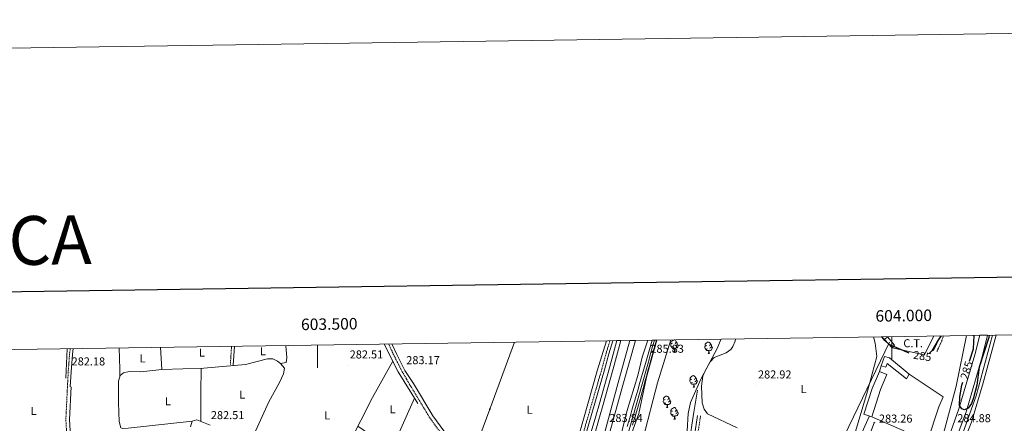
# Model space of a CAD drawing. Units: metres. Extents: x 600459 to 604957, y 4680180 to 4683215.
# Drawn here: x 603241 to 604098, y 4682864 to 4683215 of the extents above; entities that cross this region are included whole.
import ezdxf
from ezdxf.enums import TextEntityAlignment as Align

# ---------------------------------------------------------------- set-up
doc = ezdxf.new("R2010")
doc.units = ezdxf.units.M
doc.header["$MEASUREMENT"] = 0
doc.linetypes.add('TRAZOSX2', pattern=[1.5, 1, -0.5])
for name, color, linetype, lineweight in [('Carátula', 7, 'Continuous', 5), ('Level 13', 5, 'Continuous', 0), ('Level 15', 1, 'Continuous', 0), ('Level 16', 1, 'Continuous', 0), ('Level 19', 252, 'Continuous', 0), ('Level 20', 19, 'Continuous', 0), ('Level 21', 19, 'Continuous', 0), ('Level 24', 5, 'Continuous', 0), ('Level 32', 19, 'Continuous', 0), ('Level 33', 5, 'Continuous', 0), ('Level 35', 92, 'Continuous', 0), ('Level 36', 19, 'Continuous', 40), ('Level 37', 92, 'Continuous', 0), ('Level 4', 36, 'Continuous', 30), ('Level 41', 19, 'Continuous', 0), ('Level 5', 36, 'Continuous', 0), ('Level 51', 144, 'Continuous', 13), ('Level 52', 1, 'Continuous', 13), ('Level 54', 13, 'Continuous', 0), ('Level 61', 19, 'Continuous', 0), ('Level 63', 7, 'Continuous', 0), ('Level 7', 1, 'Continuous', 0)]:
    doc.layers.add(name, color=color, linetype=linetype, lineweight=lineweight)
doc.styles.add('Arial', font='ARIAL.TTF', dxfattribs={"height": 0.2})

# ---------------------------------------------------------------- blocks, each defined once
blk = doc.blocks.new('5PATER')
at = {"layer": 'Carátula', "linetype": 'Continuous', "lineweight": 5}
h = blk.add_hatch(color=250, dxfattribs=at)
edge = h.paths.add_edge_path()
edge.add_ellipse((0, 0), major_axis=(-1.33, -1.34), ratio=0.999422, start_angle=0, end_angle=360)
blk = doc.blocks.new('5PELE')
at = {"layer": 'Carátula', "linetype": 'Continuous', "lineweight": 5}
h = blk.add_hatch(color=9, dxfattribs=at)
edge = h.paths.add_edge_path()
edge.add_arc((0, 0), 2.85, 359.99898, 719.99898)
at = {"layer": 'Carátula', "color": 252, "linetype": 'Continuous', "lineweight": 5}
blk.add_circle((0, 0, 0), 2.85, dxfattribs=at)
blk = doc.blocks.new('5PTT')
at = {"layer": 'Carátula', "color": 250, "linetype": 'Continuous', "lineweight": 25}
blk.add_circle((0, 0, 0), 2, dxfattribs=at)

msp = doc.modelspace()

# ---------------------------------------------------------------- linework, layer by layer
at = {"layer": 'Level 13', "color": 5, "linetype": 'Continuous', "lineweight": 0, "ltscale": 0.5}
for points in [[(604064.98, 4682940, 285.01), (604055.86, 4682895.87, 284.83), (604043.43, 4682849.16, 284.24), (604025.44, 4682810.16, 283.71), (603999.74, 4682760.45, 284.64), (603975.33, 4682705.17, 285.01), (603947.91, 4682656.75, 285.01), (603939.35, 4682644.32, 285.01), (603921.79, 4682633.18, 285.12), (603907.22, 4682628.47, 285.16), (603890.09, 4682628.9, 285.47), (603870.82, 4682632.33, 286.16), (603852.83, 4682637.47, 286.83), (603813.85, 4682650.75, 285.55), (603797.57, 4682655.47, 284.97), (603772.3, 4682659.75, 284.93), (603758.17, 4682662.33, 285), (603748.75, 4682667.04, 285.01), (603744.46, 4682670.9, 285.01), (603743.8, 4682672.69, 285.01)], [(604087.66, 4682940.33, 284.85), (604073.36, 4682887.43, 284.96), (604057.8, 4682843.52, 284.34), (604024.74, 4682770.83, 284.3), (603964.45, 4682649.09, 285.01), (603962.5, 4682640.75, 285.01), (603968.34, 4682630.74, 285.01), (603983.06, 4682614.62, 284.86), (603993.34, 4682599.61, 284.94), (604005.57, 4682591.27, 284.81), (604026.4, 4682581.82, 284.77), (604056.04, 4682569.96, 284.63), (604082.83, 4682559.51, 284.78), (604105.69, 4682552.22, 284.88)], [(603364.6, 4682910.41, 282.14), (603363.55, 4682929.7, 282.07)], [(603472.57, 4682931.3, 282.3), (603473.53, 4682920.69, 282.3), (603472.71, 4682916.52, 282.3), (603467.84, 4682915.57, 282.3), (603471.24, 4682911.47, 282.3), (603470.39, 4682906.53, 282.3), (603466.98, 4682899.05, 282.3)], [(603587.35, 4682880.83, 282.68), (603570.37, 4682908.3, 282.44), (603558.23, 4682932.56, 282.39)], [(603742.36, 4682676.6, 285.01), (603741.47, 4682679.04, 285.01), (603743.61, 4682688.04, 284.89), (603747.46, 4682715.89, 284.56), (603754.74, 4682727.89, 284.44), (603772.73, 4682748.03, 284.01), (603798.43, 4682779.74, 283.44), (603807.86, 4682793.03, 283.43), (603817.71, 4682803.74, 283.42), (603820.28, 4682815.31, 283.6), (603820.28, 4682827.74, 283.85), (603823.28, 4682844.88, 284.15), (603827.56, 4682873.16, 284.04), (603830.99, 4682892.45, 284)]]:
    msp.add_polyline3d(points, dxfattribs=at)
at = {"layer": 'Level 13', "color": 5, "linetype": 'Continuous', "lineweight": 13}
for points in [[(603760.67, 4682935.53, 285.17), (603754.29, 4682911.87, 285.17), (603745.45, 4682880.71, 285.17), (603742.46, 4682869.73, 285.17), (603731.06, 4682831.73, 285.17), (603716.67, 4682778.65, 285.43), (603704.5, 4682737.91, 284.89), (603681.1, 4682655.44, 285.16)], [(603764.11, 4682935.58, 285.17), (603757.48, 4682910.99, 285.17), (603748.63, 4682879.83, 285.17), (603745.65, 4682868.86, 285.17), (603734.85, 4682830.65, 285.17), (603720.46, 4682777.57, 285.43), (603708.28, 4682736.8, 284.89), (603684.63, 4682653.46, 285.17), (603682.52, 4682652.33, 285.15)]]:
    msp.add_polyline3d(points, dxfattribs=at)
at = {"layer": 'Level 15', "linetype": 'Continuous', "lineweight": 13}
for points in [[(603993.5, 4682936.55, 289.02), (603996.27, 4682938.7, 289.02), (604002.3, 4682931.65, 289.15), (604000.2, 4682929.23, 289.28)], [(604000.2, 4682929.23, 289.28), (603993.5, 4682936.55, 289.02)]]:
    msp.add_polyline3d(points, dxfattribs=at)
at = {"layer": 'Level 15', "color": 20, "linetype": 'Continuous', "lineweight": 13}
for points in [[(603990.59, 4682913.6, 287.16), (603993.59, 4682921.61, 286.9), (603997.89, 4682920.62, 287.03), (604015.15, 4682906.25, 286.23), (604012.84, 4682902.19, 286.37), (603995.97, 4682915.61, 287.83), (603994.9, 4682912.29, 287.56), (603990.59, 4682913.6, 287.16)], [(603975.7, 4682871.61, 287.69), (603982.89, 4682893.89, 287.96), (603989.31, 4682908.64, 288.09), (603995.66, 4682906.17, 288.09), (603990.09, 4682893.1, 288.22), (603982.7, 4682869.18, 287.69), (603975.7, 4682871.61, 287.69)]]:
    msp.add_polyline3d(points, dxfattribs=at)
at = {"layer": 'Level 16', "color": 1, "linetype": 'Continuous', "lineweight": 13, "ltscale": 0.5}
for points in [[(603989.31, 4682908.64, 285.83), (603990.59, 4682913.6, 285.97)], [(604015.15, 4682906.25, 286.9), (604044.81, 4682886.59, 286.37), (604040.89, 4682877.87, 286.37), (604030.99, 4682847.92, 286.37), (603982.7, 4682869.18, 286.23)]]:
    msp.add_polyline3d(points, dxfattribs=at)
at = {"layer": 'Level 20', "color": 19, "linetype": 'Continuous', "lineweight": 0, "ltscale": 0.5}
for points in [[(603993.5, 4682936.55, 286.5), (603991.35, 4682938.92, 286.47)], [(604036.63, 4682939.58, 286.27), (604028.57, 4682923.13, 286.23), (604000.2, 4682929.23, 286.23)]]:
    msp.add_polyline3d(points, dxfattribs=at)
at = {"layer": 'Level 21', "color": 19, "linetype": 'Continuous', "lineweight": 13}
for points in [[(603673.25, 4682080.71, 282.49), (603686.94, 4682108.68, 282.64), (603713, 4682162.52, 281.58), (603768.2, 4682275.19, 281.9), (603794.83, 4682329.43, 282.85), (603849.96, 4682441.72, 284.82), (603851.43, 4682444.71, 284.87), (603881.64, 4682506.24, 285.95), (603939.15, 4682622.29, 285.8), (603942.41, 4682628.87, 285.79), (604031.19, 4682808.04, 285.55), (604044.67, 4682837.64, 285.41), (604058.18, 4682876.28, 285.55), (604072.33, 4682923.13, 285.47), (604076.51, 4682940.17, 285.47)], [(603938.5, 4682606.89, 285.81), (603948.75, 4682627.58, 285.79), (603951.2, 4682632.51, 285.78), (604036.85, 4682805.35, 285.55), (604050.47, 4682835.25, 285.41), (604065.02, 4682874.44, 285.55), (604078.61, 4682921.46, 285.47), (604083.23, 4682940.27, 285.47)], [(603761.49, 4682897.88, 283.86), (603772.08, 4682935.7, 283.76)], [(603765.85, 4682896.66, 283.86), (603776.8, 4682935.77, 283.76)], [(603765.85, 4682896.66, 283.86), (603754.54, 4682855.73, 283.52), (603740.08, 4682807.86, 283.83), (603695.72, 4682653.03, 285.18), (603670.47, 4682556.54, 284.12), (603659.55, 4682518.07, 283.33), (603626.85, 4682390.66, 282.69), (603593.21, 4682281.38, 281.47), (603576.38, 4682225.6, 282.26), (603558.58, 4682168.3, 281.72), (603524.72, 4682048.87, 282.5), (603459.13, 4681833.51, 283.07), (603450.63, 4681807.94, 283.1), (603439.41, 4681785.05, 283.59)], [(603761.49, 4682897.88, 283.86), (603750.48, 4682856.9, 283.52), (603736.03, 4682809.05, 283.83), (603691.64, 4682654.14, 285.18), (603666.39, 4682557.65, 284.12), (603655.47, 4682519.17, 283.33), (603636.84, 4682446.57, 282.96), (603635.24, 4682440.33, 282.93), (603622.78, 4682391.81, 282.69), (603589.17, 4682282.61, 281.47), (603576.59, 4682240.9, 282.06), (603575.7, 4682237.95, 282.11), (603572.34, 4682226.84, 282.26), (603554.53, 4682169.51, 281.72)]]:
    msp.add_polyline3d(points, dxfattribs=at)
at = {"layer": 'Level 21', "color": 19, "linetype": 'Continuous', "lineweight": 0}
for points in [[(604042.43, 4682939.67, 284.58), (604036.29, 4682926.95, 284.47)], [(603427.8, 4682930.64, 282.58), (603426.71, 4682914.04, 282.52)], [(603703.01, 4682756.35, 283.5), (603661.09, 4682803.16, 283.2), (603610.05, 4682857.12, 282.96), (603600.59, 4682870.06, 283.36), (603583.59, 4682898.22, 283.24), (603576.08, 4682909.58, 283.08), (603569.01, 4682923.45, 283.08), (603564.77, 4682932.65, 282.97)], [(603757.18, 4682935.48, 283.49), (603753.72, 4682923.92, 283.54), (603749.99, 4682910.13, 283.54), (603710.9, 4682776.14, 283.54)], [(603287.48, 4682928.58, 282.89), (603286.74, 4682923.33, 282.77), (603285.66, 4682908.39, 282.77), (603284.97, 4682895.19, 282.77)], [(603285.71, 4682895.16, 282.77), (603284.32, 4682866.75, 282.17), (603287.41, 4682812.13, 282.24), (603286.9, 4682800.22, 282.24), (603284.89, 4682792.36, 282.24), (603278.58, 4682783.55, 282.35), (603263.41, 4682767.13, 282.38), (603252.97, 4682752.68, 282.51), (603226.34, 4682707.67, 282.51), (603190.64, 4682650.37, 282.27), (603136.59, 4682556.57, 282.64), (603130.05, 4682548.38, 282.64), (603117.16, 4682536.83, 282.64), (603102.93, 4682527.49, 282.61), (603086.76, 4682519.77, 282.45), (603076.96, 4682516.33, 282.31), (603071.7, 4682515.25, 282.22)], [(603828.84, 4682856.73, 283.7), (603830.95, 4682870.43, 283.54)]]:
    msp.add_polyline3d(points, dxfattribs=at)
at = {"layer": 'Level 21', "color": 19, "linetype": 'TRAZOSX2', "lineweight": 0}
for points in [[(604039.19, 4682926.02, 284.47), (604042.77, 4682933.7, 284.54), (604045.13, 4682939.71, 284.59)], [(603425.3, 4682930.61, 282.58), (603424.22, 4682914.21, 282.52)], [(603562.03, 4682932.61, 282.95), (603566.76, 4682922.35, 283.08), (603573.89, 4682908.38, 283.08), (603580.82, 4682896.55, 283.24), (603597.89, 4682868.26, 283.36), (603607.56, 4682855.04, 282.96)], [(603754.56, 4682935.44, 283.49), (603751.31, 4682924.61, 283.54), (603747.58, 4682910.79, 283.54), (603708.7, 4682776.76, 283.54), (603703.01, 4682756.35, 283.5)], [(603284.95, 4682928.54, 282.89), (603284.25, 4682923.6, 282.77), (603283.17, 4682908.54, 282.77), (603282.48, 4682895.32, 282.77), (603281.08, 4682866.73, 282.17), (603284.17, 4682812.1, 282.24), (603283.68, 4682800.7, 282.24), (603281.9, 4682793.75, 282.24), (603276.06, 4682785.6, 282.35), (603260.9, 4682769.19, 282.38), (603250.25, 4682754.46, 282.51), (603223.57, 4682709.35, 282.51)], [(603831.41, 4682856.24, 283.7), (603833.53, 4682870.03, 283.54)]]:
    msp.add_polyline3d(points, dxfattribs=at)
at = {"layer": 'Level 24', "color": 19, "linetype": 'Continuous', "lineweight": 0, "ltscale": 0.5}
msp.add_polyline3d([(603576.04, 4682169.76, 284.35), (603585.42, 4682203.09, 283.99), (603597.41, 4682244.72, 284.33), (603607.66, 4682281.03, 284.35), (603618.71, 4682319.82, 284.37), (603630.28, 4682360.45, 284.53), (603640.49, 4682397.4, 284.55), (603652.31, 4682439.01, 284.81), (603664.63, 4682482.77, 284.91), (603675.35, 4682519.44, 284.89), (603686.32, 4682559.37, 284.88), (603698.25, 4682599.53, 284.9), (603708.88, 4682639.6, 285.12), (603723.2, 4682689.51, 285.3), (603735.85, 4682733.14, 285.25), (603747.56, 4682774.09, 285.43), (603757.32, 4682808.25, 285.5), (603769.5, 4682851.68, 285.48), (603781.97, 4682895.61, 285.51), (603788.09, 4682917.01, 285.26), (603790.89, 4682927.4, 285.26), (603793.47, 4682936.01, 285.47)], dxfattribs=at)
at = {"layer": 'Level 24', "color": 19, "linetype": 'Continuous', "lineweight": 0}
for points in [[(603791.43, 4682935.98, 285.47), (603789.02, 4682927.93, 285.47), (603786.22, 4682917.51, 285.47), (603784.8, 4682912.72, 285.56), (603783.38, 4682907.92, 285.65), (603781.96, 4682903.13, 285.73), (603781.89, 4682902.91, 285.74), (603780.48, 4682898.11, 285.79), (603779.09, 4682893.31, 285.79), (603777.7, 4682888.51, 285.76), (603776.31, 4682883.7, 285.71), (603774.92, 4682878.9, 285.68), (603773.8, 4682875.04, 285.67), (603772.4, 4682870.24, 285.68), (603770.99, 4682865.45, 285.7), (603769.58, 4682860.65, 285.71)], [(603774.36, 4682862.06, 285.71), (603775.81, 4682866.85, 285.75), (603777.25, 4682871.63, 285.79), (603778.66, 4682876.43, 285.8), (603779.77, 4682880.35, 285.78), (603781.1, 4682885.17, 285.74), (603782.43, 4682889.99, 285.7), (603783.76, 4682894.81, 285.66), (603785.08, 4682899.63, 285.62), (603786.41, 4682904.45, 285.58), (603787.74, 4682909.27, 285.54), (603789.07, 4682914.09, 285.49), (603789.75, 4682916.56, 285.47), (603792.54, 4682926.93, 285.47), (603795.26, 4682936.04, 285.47)]]:
    msp.add_polyline3d(points, dxfattribs=at)
at = {"layer": 'Level 32', "color": 6, "linetype": 'Continuous', "lineweight": 0, "ltscale": 0.5}
for points in [[(603604.93, 4682747.8, 282.46), (603631.83, 4682826.39, 282.95), (603650.09, 4682875.77, 282.38), (603671.7, 4682934.22, 283.03)], [(603998, 4682934.05, 285), (603946.91, 4682828.23, 283.49), (603896.17, 4682731.01, 283.42), (603849.8, 4682642.91, 285.51), (603844.21, 4682632.44, 289.02), (603805.03, 4682651.1, 285.64), (603701.35, 4682700.47, 284.69), (603604.93, 4682747.8, 282.46)]]:
    msp.add_polyline3d(points, dxfattribs=at)
at = {"layer": 'Level 33', "color": 19, "linetype": 'Continuous', "lineweight": 0, "ltscale": 0.5}
msp.add_polyline3d([(603984.66, 4682864.08, 283.61), (603959.47, 4682797.55, 283.26), (603940.33, 4682738.08, 283.39), (603921.69, 4682676.59, 283.28), (603905.06, 4682621.66, 286.64), (603957.84, 4682603.31, 285.7), (603998.8, 4682583.73, 285.15), (604115.65, 4682538.57, 285.33), (604165.38, 4682533.27, 285.01), (604215.97, 4682523.06, 285.17)], dxfattribs=at)
at = {"layer": 'Level 35', "color": 92, "linetype": 'Continuous', "lineweight": 0, "ltscale": 0.5}
msp.add_polyline3d([(603851.26, 4682936.86, 285.18), (603851.18, 4682936.56, 285.18), (603848.15, 4682929.14, 285.17), (603834.12, 4682902.63, 285.04), (603824.88, 4682881.68, 284.9), (603822.71, 4682871.97, 284.84), (603821.01, 4682841.78, 284.67), (603817.87, 4682831.8, 284.5), (603810.14, 4682813.16, 284.67), (603805.09, 4682803.59, 284.77), (603798.14, 4682795.24, 284.83), (603793.87, 4682792.1, 284.85), (603789.35, 4682790.1, 284.88), (603785.95, 4682789.56, 284.9), (603781.28, 4682791.18, 286.1), (603771.17, 4682795.48, 285.97), (603770.43, 4682797.56, 285.97), (603771.18, 4682802.38, 286.01), (603796.05, 4682898.8, 285.83), (603807.54, 4682936.22, 285.83)], dxfattribs=at)
at = {"layer": 'Level 36', "color": 92, "linetype": 'Continuous', "lineweight": 0}
for points in [[(604090.76, 4682940.38, 284.16), (604079.59, 4682898.8, 284.4), (604069.34, 4682864.55, 284.4), (604036.58, 4682783.09, 284.4), (604024.61, 4682758.05, 284.4), (603967.94, 4682650.44, 284.4), (603966.23, 4682645.64, 284.4), (603965.91, 4682642.5, 284.4), (603966.82, 4682637.69, 284.4), (603969.16, 4682633.07, 284.4), (603974.04, 4682627.26, 284.4), (603988.16, 4682612.89, 284.4), (604001.06, 4682597.64, 284.4), (604006.98, 4682592.63, 284.4), (604020.35, 4682585.77, 284.4), (604076.33, 4682563.14, 284.66), (604096.33, 4682555.97, 284.13), (604111.68, 4682552.07, 283.82)], [(603966.5, 4682850.51, 283.4), (603978.83, 4682891.65, 283.31), (603987.01, 4682921.63, 283.16), (603985.53, 4682933.4, 283.16), (603984.15, 4682938.81, 283.16)], [(603328.07, 4682904.59, 281.93), (603328.13, 4682910.72, 282.17), (603327.38, 4682929.17, 281.82)], [(603751.61, 4682935.4, 283.19), (603743.62, 4682909.09, 283.31), (603727.84, 4682853.73, 283.92), (603712.44, 4682802.75, 283.67), (603703.67, 4682765.76, 283.17), (603702.22, 4682764.82, 283.18), (603695.14, 4682765.14, 283.44)], [(603809.67, 4682930.16, 0.01), (603809.24, 4682930, 0.01), (603808.66, 4682930.06, 0.01), (603808.18, 4682930.27, 0.01), (603807.76, 4682930.7, 0.01), (603807.54, 4682931.28, 0.01), (603807.54, 4682931.7, 0.01), (603807.6, 4682932.29, 0.01), (603808.02, 4682932.98, 0.01)], [(603809.08, 4682933.24, 0.01), (603808.55, 4682932.98, 0.01), (603808.02, 4682933.03, 0.01), (603807.76, 4682933.4, 0.01), (603807.7, 4682933.83, 0.01), (603807.86, 4682934.35, 0.01), (603808.34, 4682934.94, 0.01), (603808.98, 4682935.47, 0.01), (603809.88, 4682936.06, 0.01), (603810.62, 4682936.22, 0.01), (603811.05, 4682936.16, 0.01), (603811.58, 4682935.85, 0.01), (603812.11, 4682935.26, 0.01), (603812.27, 4682934.62, 0.01), (603812.16, 4682933.77, 0.01), (603811.73, 4682933.24, 0.01), (603811.31, 4682932.82, 0.01)], [(603810.93, 4682928.87, 0.01), (603810.04, 4682928.78, 0.01), (603809.19, 4682928.78, 0.01), (603808.77, 4682929.21, 0.01), (603808.45, 4682929.69, 0.01), (603808.45, 4682930, 0.01)], [(603810.38, 4682926.18, 0.01), (603810.82, 4682927.34, 0.01), (603810.93, 4682928.87, 0.01), (603811.04, 4682928.87, 0.01), (603811.07, 4682928.28, 0.01), (603811.11, 4682927.6, 0.01), (603811.18, 4682926.98, 0.01), (603811.29, 4682926.58, 0.01), (603811.51, 4682926.18, 0.01)], [(603813.22, 4682932.34, 0.01), (603813.67, 4682932.09, 0.01), (603814.02, 4682931.48, 0.01), (603813.91, 4682930.75, 0.01), (603813.7, 4682930.11, 0.01), (603813.11, 4682929.37, 0.01), (603812.32, 4682928.89, 0.01), (603811.47, 4682929, 0.01), (603811.04, 4682928.87, 0.01)], [(603812.27, 4682934.62, 0.01), (603812.74, 4682934.31, 0.01), (603813.06, 4682933.67, 0.01), (603813.22, 4682933.35, 0.01), (603813.22, 4682932.77, 0.01), (603813.22, 4682932.34, 0.01), (603812.85, 4682931.65, 0.01), (603812.43, 4682931.17, 0.01), (603811.95, 4682930.75, 0.01)], [(603864.03, 4682937.05, 283.31), (603863.67, 4682934.99, 283.31), (603861.61, 4682930.28, 283.31), (603859.83, 4682927.91, 283.26), (603855.91, 4682924.85, 283.16), (603845.49, 4682920.72, 283.34), (603841.96, 4682917.15, 283.47), (603837.39, 4682909.19, 283.49), (603835.58, 4682904.53, 283.62), (603834.41, 4682895.74, 283.67), (603834.98, 4682881.38, 283.93), (603836.66, 4682875.98, 283.66), (603839.53, 4682871.85, 283.55), (603865.42, 4682859.61, 283.07)], [(603839.44, 4682928.26, 0.01), (603839.01, 4682928.1, 0.01), (603838.43, 4682928.16, 0.01), (603837.95, 4682928.37, 0.01), (603837.53, 4682928.79, 0.01), (603837.31, 4682929.38, 0.01), (603837.31, 4682929.8, 0.01), (603837.37, 4682930.38, 0.01), (603837.79, 4682931.07, 0.01)], [(603838.85, 4682931.34, 0.01), (603838.33, 4682931.07, 0.01), (603837.79, 4682931.13, 0.01), (603837.53, 4682931.5, 0.01), (603837.47, 4682931.92, 0.01), (603837.63, 4682932.44, 0.01), (603838.11, 4682933.04, 0.01), (603838.75, 4682933.57, 0.01), (603839.65, 4682934.15, 0.01), (603840.39, 4682934.31, 0.01), (603840.82, 4682934.26, 0.01), (603841.35, 4682933.94, 0.01), (603841.88, 4682933.36, 0.01), (603842.04, 4682932.72, 0.01), (603841.93, 4682931.87, 0.01), (603841.51, 4682931.34, 0.01), (603841.09, 4682930.91, 0.01)], [(603842.99, 4682930.44, 0.01), (603843.45, 4682930.19, 0.01), (603843.79, 4682929.57, 0.01), (603843.68, 4682928.85, 0.01), (603843.47, 4682928.21, 0.01), (603842.89, 4682927.47, 0.01), (603842.09, 4682926.99, 0.01), (603841.24, 4682927.09, 0.01), (603840.81, 4682926.96, 0.01)], [(603842.04, 4682932.72, 0.01), (603842.51, 4682932.4, 0.01), (603842.83, 4682931.76, 0.01), (603842.99, 4682931.44, 0.01), (603842.99, 4682930.86, 0.01), (603842.99, 4682930.44, 0.01), (603842.62, 4682929.75, 0.01), (603842.2, 4682929.27, 0.01), (603841.72, 4682928.85, 0.01)], [(603281.08, 4682902.79, 281.87), (603282.15, 4682928.5, 282)], [(603810.38, 4682926.18, 0.01), (603811.51, 4682926.18, 0.01)], [(603840.7, 4682926.96, 0.01), (603839.81, 4682926.88, 0.01), (603838.97, 4682926.88, 0.01), (603838.54, 4682927.31, 0.01), (603838.22, 4682927.78, 0.01), (603838.22, 4682928.1, 0.01)], [(603840.15, 4682924.28, 0.01), (603840.59, 4682925.44, 0.01), (603840.7, 4682926.96, 0.01), (603840.81, 4682926.96, 0.01), (603840.85, 4682926.38, 0.01), (603840.88, 4682925.69, 0.01), (603840.95, 4682925.08, 0.01), (603841.07, 4682924.68, 0.01), (603841.28, 4682924.28, 0.01)], [(603840.15, 4682924.28, 0.01), (603841.28, 4682924.28, 0.01)], [(603467.84, 4682915.57, 282.3), (603465.41, 4682917.67, 282.3), (603461.25, 4682919.71, 282.3), (603456.47, 4682919.76, 282.32), (603437.36, 4682914.7, 282.43), (603401.24, 4682911.52, 282.8), (603364.6, 4682910.41, 282.14)], [(603565.67, 4682917.69, 282.42), (603547.9, 4682885.89, 283.26), (603527.85, 4682846.44, 282.95), (603529.42, 4682842.41, 283), (603535.31, 4682837.55, 283.09), (603586.59, 4682778.82, 282.95), (603592.85, 4682768.54, 282.95), (603592.32, 4682763.5, 282.95), (603587.97, 4682759.11, 282.95), (603574.45, 4682748.35, 282.95), (603563.61, 4682741.12, 282.95), (603558.7, 4682739.66, 282.95), (603554.62, 4682739.51, 282.95), (603549.58, 4682740.28, 283.01), (603543.78, 4682746.01, 282.23)], [(603364.6, 4682910.41, 282.14), (603346.22, 4682908.45, 282.01), (603336.19, 4682908.62, 281.94), (603331.3, 4682907.42, 281.9), (603328.25, 4682905.23, 281.88), (603326.82, 4682900.37, 282.25), (603326.99, 4682881.38, 282.65), (603327.53, 4682865.21, 282.54), (603328.8, 4682859.62, 282.43), (603330.25, 4682858.91, 282.41), (603335.22, 4682859.33, 282.43), (603390.88, 4682865.4, 282.51)], [(603398.63, 4682865.1, 282.55), (603398.57, 4682890.1, 283.13), (603398.88, 4682911.45, 282.76)], [(603825.79, 4682902.06, 0.01), (603825.27, 4682901.79, 0.01), (603824.73, 4682901.85, 0.01), (603824.47, 4682902.22, 0.01), (603824.41, 4682902.64, 0.01), (603824.57, 4682903.16, 0.01), (603825.05, 4682903.76, 0.01), (603825.69, 4682904.29, 0.01), (603826.59, 4682904.87, 0.01), (603827.33, 4682905.03, 0.01), (603827.76, 4682904.98, 0.01), (603828.29, 4682904.66, 0.01), (603828.82, 4682904.08, 0.01), (603828.98, 4682903.44, 0.01), (603828.87, 4682902.59, 0.01), (603828.45, 4682902.06, 0.01), (603828.03, 4682901.63, 0.01)], [(603828.98, 4682903.44, 0.01), (603829.45, 4682903.12, 0.01), (603829.77, 4682902.48, 0.01), (603829.93, 4682902.16, 0.01), (603829.93, 4682901.58, 0.01), (603829.93, 4682901.16, 0.01), (603829.56, 4682900.47, 0.01), (603829.14, 4682899.99, 0.01), (603828.66, 4682899.57, 0.01)], [(603443.26, 4682850.21, 282.39), (603457.73, 4682882.11, 282.23), (603466.98, 4682899.05, 282.3)], [(603826.38, 4682898.98, 0.01), (603825.95, 4682898.82, 0.01), (603825.37, 4682898.88, 0.01), (603824.89, 4682899.09, 0.01), (603824.47, 4682899.51, 0.01), (603824.25, 4682900.1, 0.01), (603824.25, 4682900.52, 0.01), (603824.31, 4682901.1, 0.01), (603824.73, 4682901.79, 0.01)], [(603827.64, 4682897.68, 0.01), (603826.75, 4682897.6, 0.01), (603825.91, 4682897.6, 0.01), (603825.48, 4682898.03, 0.01), (603825.16, 4682898.5, 0.01), (603825.16, 4682898.82, 0.01)], [(603827.09, 4682895, 0.01), (603827.53, 4682896.16, 0.01), (603827.64, 4682897.68, 0.01), (603827.75, 4682897.68, 0.01), (603827.79, 4682897.1, 0.01), (603827.82, 4682896.41, 0.01), (603827.89, 4682895.8, 0.01), (603828.01, 4682895.4, 0.01), (603828.22, 4682895, 0.01)], [(603827.09, 4682895, 0.01), (603828.22, 4682895, 0.01)], [(603829.93, 4682901.16, 0.01), (603830.39, 4682900.91, 0.01), (603830.73, 4682900.29, 0.01), (603830.62, 4682899.57, 0.01), (603830.41, 4682898.93, 0.01), (603829.83, 4682898.19, 0.01), (603829.03, 4682897.71, 0.01), (603828.18, 4682897.81, 0.01), (603827.75, 4682897.68, 0.01)], [(603802.61, 4682884.29, 0.01), (603802.08, 4682884.02, 0.01), (603801.55, 4682884.08, 0.01), (603801.28, 4682884.45, 0.01), (603801.23, 4682884.87, 0.01), (603801.39, 4682885.39, 0.01), (603801.87, 4682885.99, 0.01), (603802.5, 4682886.52, 0.01), (603803.4, 4682887.1, 0.01), (603804.15, 4682887.26, 0.01), (603804.57, 4682887.21, 0.01), (603805.1, 4682886.89, 0.01), (603805.63, 4682886.31, 0.01), (603805.79, 4682885.67, 0.01), (603805.68, 4682884.82, 0.01), (603805.26, 4682884.29, 0.01), (603804.84, 4682883.86, 0.01)], [(603535.2, 4682860.9, 283.06), (603563.89, 4682841.17, 283.06), (603566.63, 4682845.08, 282.99), (603584.53, 4682885.4, 282.64)], [(603803.19, 4682881.21, 0.01), (603802.77, 4682881.05, 0.01), (603802.18, 4682881.11, 0.01), (603801.71, 4682881.32, 0.01), (603801.28, 4682881.74, 0.01), (603801.07, 4682882.33, 0.01), (603801.07, 4682882.75, 0.01), (603801.12, 4682883.33, 0.01), (603801.55, 4682884.02, 0.01)], [(603804.45, 4682879.91, 0.01), (603803.56, 4682879.83, 0.01), (603802.72, 4682879.83, 0.01), (603802.29, 4682880.26, 0.01), (603801.97, 4682880.73, 0.01), (603801.97, 4682881.05, 0.01)], [(603803.91, 4682877.23, 0.01), (603804.34, 4682878.39, 0.01), (603804.45, 4682879.91, 0.01), (603804.56, 4682879.91, 0.01), (603804.6, 4682879.33, 0.01), (603804.63, 4682878.64, 0.01), (603804.7, 4682878.03, 0.01), (603804.82, 4682877.63, 0.01), (603805.03, 4682877.23, 0.01)], [(603806.74, 4682883.39, 0.01), (603807.2, 4682883.14, 0.01), (603807.54, 4682882.52, 0.01), (603807.43, 4682881.8, 0.01), (603807.22, 4682881.16, 0.01), (603806.64, 4682880.42, 0.01), (603805.84, 4682879.94, 0.01), (603804.99, 4682880.04, 0.01), (603804.56, 4682879.91, 0.01)], [(603805.79, 4682885.67, 0.01), (603806.27, 4682885.35, 0.01), (603806.58, 4682884.71, 0.01), (603806.74, 4682884.39, 0.01), (603806.74, 4682883.81, 0.01), (603806.74, 4682883.39, 0.01), (603806.37, 4682882.7, 0.01), (603805.95, 4682882.22, 0.01), (603805.47, 4682881.8, 0.01)], [(603803.91, 4682877.23, 0.01), (603805.03, 4682877.23, 0.01)], [(603809.67, 4682871.17, 0.01), (603809.24, 4682871.01, 0.01), (603808.66, 4682871.07, 0.01), (603808.18, 4682871.28, 0.01), (603807.76, 4682871.71, 0.01), (603807.54, 4682872.29, 0.01), (603807.54, 4682872.71, 0.01), (603807.6, 4682873.3, 0.01), (603808.02, 4682873.99, 0.01)], [(603809.08, 4682874.25, 0.01), (603808.55, 4682873.99, 0.01), (603808.02, 4682874.04, 0.01), (603807.76, 4682874.41, 0.01), (603807.7, 4682874.84, 0.01), (603807.86, 4682875.36, 0.01), (603808.34, 4682875.95, 0.01), (603808.98, 4682876.48, 0.01), (603809.88, 4682877.07, 0.01), (603810.62, 4682877.23, 0.01), (603811.05, 4682877.17, 0.01), (603811.58, 4682876.86, 0.01), (603812.11, 4682876.27, 0.01), (603812.27, 4682875.63, 0.01), (603812.16, 4682874.78, 0.01), (603811.73, 4682874.25, 0.01), (603811.31, 4682873.83, 0.01)], [(603810.93, 4682869.88, 0.01), (603810.04, 4682869.79, 0.01), (603809.19, 4682869.79, 0.01), (603808.77, 4682870.22, 0.01), (603808.45, 4682870.7, 0.01), (603808.45, 4682871.01, 0.01)], [(603810.38, 4682867.19, 0.01), (603810.82, 4682868.35, 0.01), (603810.93, 4682869.88, 0.01), (603811.04, 4682869.88, 0.01), (603811.07, 4682869.29, 0.01), (603811.11, 4682868.61, 0.01), (603811.18, 4682867.99, 0.01), (603811.29, 4682867.59, 0.01), (603811.51, 4682867.19, 0.01)], [(603813.22, 4682873.35, 0.01), (603813.67, 4682873.1, 0.01), (603814.02, 4682872.49, 0.01), (603813.91, 4682871.76, 0.01), (603813.7, 4682871.12, 0.01), (603813.11, 4682870.38, 0.01), (603812.32, 4682869.9, 0.01), (603811.47, 4682870.01, 0.01), (603811.04, 4682869.88, 0.01)], [(603812.27, 4682875.63, 0.01), (603812.74, 4682875.32, 0.01), (603813.06, 4682874.68, 0.01), (603813.22, 4682874.36, 0.01), (603813.22, 4682873.78, 0.01), (603813.22, 4682873.35, 0.01), (603812.85, 4682872.66, 0.01), (603812.43, 4682872.18, 0.01), (603811.95, 4682871.76, 0.01)], [(603980.49, 4682869.95, 283.97), (603971.2, 4682849.56, 284.25), (603965.28, 4682832.48, 283.97), (603964.32, 4682827.57, 283.97), (603968.14, 4682824.24, 283.97), (603985.36, 4682815.06, 283.84), (603989.63, 4682812.2, 283.84), (603990.88, 4682810.58, 283.84), (603989.97, 4682805.67, 283.84), (603984.85, 4682794.88, 283.71), (603975.08, 4682782.81, 283.8), (603972.33, 4682778.78, 283.83), (603971.24, 4682776.05, 283.84), (603974.33, 4682769.12, 283.84), (603975.05, 4682763.65, 283.84), (603977.57, 4682759.34, 283.84), (603982.16, 4682757.07, 283.84), (603988.53, 4682755.97, 283.84), (603990.79, 4682756.97, 283.84), (603993.92, 4682760.96, 283.9), (604035.69, 4682843.01, 284.24), (604035.43, 4682846.56, 284.24), (604030.99, 4682847.92, 284.11)], [(603389.42, 4682860.56, 282.49), (603390.88, 4682865.4, 282.51), (603395.03, 4682866.5, 282.51), (603406.71, 4682861.98, 282.64)], [(603810.38, 4682867.19, 0.01), (603811.51, 4682867.19, 0.01)]]:
    msp.add_polyline3d(points, dxfattribs=at)
at = {"layer": 'Level 4', "color": 36, "linetype": 'Continuous', "lineweight": 30}
for points in [[(604014.95, 4682924.75, 285.01), (603997.71, 4682932.09, 285.01), (603994.03, 4682935.51, 285.01), (603991.58, 4682938.66, 285.01), (603991.39, 4682938.92, 285.01)], [(604042.84, 4682939.67, 285.01), (604040.62, 4682936.65, 285.01), (604034.71, 4682926.63, 285.01), (604032.87, 4682924.66, 285.01)], [(604084.82, 4682940.29, 285.01), (604084.34, 4682938.38, 285.01), (604076.05, 4682912.34, 285.01), (604074.05, 4682896.77, 285.01), (604071.11, 4682885.73, 285.01), (604069.32, 4682880.89, 285.01), (604066.55, 4682876.77, 285.01), (604063.33, 4682875.35, 285.01), (604061.06, 4682876.24, 285.01), (604058.89, 4682878.97, 285.01), (604059.29, 4682886.73, 285.01), (604060.97, 4682896.75, 285.01), (604061.83, 4682899.45, 285.01)], [(604067.64, 4682917.76, 285.01), (604071.03, 4682928.44, 285.01), (604071.71, 4682940.1, 285.01)]]:
    msp.add_polyline3d(points, dxfattribs=at)
at = {"layer": 'Level 5', "color": 36, "linetype": 'Continuous', "lineweight": 0}
for points in [[(603760.4, 4682837.13, 285.01), (603769.37, 4682873.69, 285.01), (603778.97, 4682905.04, 285.01), (603782.72, 4682921.09, 285.01), (603787.48, 4682935.92, 285.01)], [(603795.47, 4682936.04, 285.01), (603786.4, 4682903.79, 285.01), (603779.65, 4682872.14, 285.01), (603766.92, 4682836.52, 285.01)]]:
    msp.add_polyline3d(points, dxfattribs=at)
at = {"layer": 'Level 51', "color": 5, "linetype": 'Continuous', "lineweight": 13}
msp.add_polyline3d([(603682.52, 4682652.33, 285.15), (603682.52, 4682652.33, 285.85), (603681.1, 4682655.44, 285.85), (603704.5, 4682737.91, 284.89), (603716.67, 4682778.65, 285.43), (603731.06, 4682831.73, 285.17), (603742.46, 4682869.73, 285.17), (603745.45, 4682880.71, 285.17), (603754.29, 4682911.87, 285.17), (603760.67, 4682935.53, 285.17), (603764.11, 4682935.58, 283.75), (603757.48, 4682910.99, 285.17), (603748.63, 4682879.83, 285.17), (603745.65, 4682868.86, 285.17), (603734.85, 4682830.65, 285.17), (603720.46, 4682777.57, 285.43), (603708.28, 4682736.8, 284.89), (603684.63, 4682653.46, 285.17), (603682.52, 4682652.33, 285.15)], close=True, dxfattribs=at)
at = {"layer": 'Level 52', "color": 1, "linetype": 'Continuous', "lineweight": 13}
for points in [[(604000.2, 4682929.23, 289.28), (603993.5, 4682936.55, 289.02), (603996.27, 4682938.7, 289.02), (604002.3, 4682931.65, 289.15), (604000.2, 4682929.23, 289.28)], [(603990.59, 4682913.6, 287.16), (603993.59, 4682921.61, 286.9), (603997.89, 4682920.62, 287.03), (604015.15, 4682906.25, 286.23), (604012.84, 4682902.19, 286.37), (603995.97, 4682915.61, 287.83), (603994.9, 4682912.29, 287.56), (603990.59, 4682913.6, 287.16)], [(603975.7, 4682871.61, 287.69), (603982.89, 4682893.89, 287.96), (603989.31, 4682908.64, 288.09), (603995.66, 4682906.17, 288.09), (603990.09, 4682893.1, 288.22), (603982.7, 4682869.18, 287.69), (603975.7, 4682871.61, 287.69)]]:
    msp.add_polyline3d(points, close=True, dxfattribs=at)
at = {"layer": 'Level 54', "color": 13, "linetype": 'Continuous', "lineweight": 0}
for points in [[(604044.67, 4682837.64, 285.41), (604058.18, 4682876.28, 285.55), (604072.33, 4682923.13, 285.47), (604076.51, 4682940.17, 285.47), (604083.23, 4682940.27, 285.47), (604078.61, 4682921.46, 285.47), (604065.02, 4682874.44, 285.55), (604050.47, 4682835.25, 285.41)], [(603750.48, 4682856.9, 283.52), (603761.49, 4682897.88, 283.86), (603772.08, 4682935.7, 283.76), (603776.8, 4682935.77, 283.76), (603765.85, 4682896.66, 283.86), (603765.85, 4682896.66, 283.86), (603754.54, 4682855.73, 283.52)]]:
    msp.add_polyline3d(points, dxfattribs=at)
at = {"layer": 'Level 54', "color": 19, "linetype": 'Continuous', "lineweight": 0}
msp.add_polyline3d([(603769.58, 4682860.65, 285.71), (603770.99, 4682865.45, 285.7), (603772.4, 4682870.24, 285.68), (603773.8, 4682875.04, 285.67), (603774.92, 4682878.9, 285.68), (603776.31, 4682883.7, 285.71), (603777.7, 4682888.51, 285.76), (603779.09, 4682893.31, 285.79), (603780.48, 4682898.11, 285.79), (603781.89, 4682902.91, 285.74), (603781.96, 4682903.13, 285.73), (603783.38, 4682907.92, 285.65), (603784.8, 4682912.72, 285.56), (603786.22, 4682917.51, 285.47), (603789.02, 4682927.93, 285.47), (603791.43, 4682935.98, 285.47), (603795.26, 4682936.04, 285.47), (603792.54, 4682926.93, 285.47), (603789.75, 4682916.56, 285.47), (603789.07, 4682914.09, 285.49), (603787.74, 4682909.27, 285.54), (603786.41, 4682904.45, 285.58), (603785.08, 4682899.63, 285.62), (603783.76, 4682894.81, 285.66), (603782.43, 4682889.99, 285.7), (603781.1, 4682885.17, 285.74), (603779.77, 4682880.35, 285.78), (603778.66, 4682876.43, 285.8), (603777.25, 4682871.63, 285.79), (603775.81, 4682866.85, 285.75), (603774.36, 4682862.06, 285.71)], dxfattribs=at)
at = {"layer": 'Level 61', "color": 19, "linetype": 'Continuous', "lineweight": 0}
msp.add_polyline3d([(601330.11, 4682899.83, 0.01), (604765.1, 4682950.28, 0.01), (604799.61, 4680637.1, 0.01), (601363.47, 4680586.69, 0.01), (601330.11, 4682899.83, 0.01)], close=True, dxfattribs=at)
at = {"layer": 'Level 63', "linetype": 'Continuous', "lineweight": 0}
msp.add_polyline3d([(600502.53, 4680179.98, -0.24), (600458.97, 4683149.66, -0.24), (604913.47, 4683215.01, -0.24), (604957.03, 4680245.33, -0.24), (600502.53, 4680179.98, -0.24)], close=True, dxfattribs=at)
at = {"layer": 'Level 63', "linetype": 'Continuous', "lineweight": 30}
msp.add_polyline3d([(601267.45, 4682948.98, -0.24), (601304.91, 4680534.29, -0.24), (604859.46, 4680589.44, -0.24), (604822.05, 4683001.13, -0.24), (601267.45, 4682948.98, -0.24)], dxfattribs=at)
at = {"layer": 'Level 63', "linetype": 'Continuous', "lineweight": 0}
for points in [[(604000, 4682939.04, 0.01), (604000, 4682919.04, 0.01)], [(603500, 4682931.7, 0.01), (603500, 4682911.7, 0.01)]]:
    msp.add_polyline3d(points, dxfattribs=at)

# ---------------------------------------------------------------- block references
at = {"layer": 'Level 32', "color": 252, "linetype": 'Continuous', "lineweight": 0, "xscale": 0.09999983015004542, "yscale": 0.09999983015004542}
msp.add_blockref('5PELE', (603650.09, 4682875.77, 282.38), dxfattribs=at)
at = {"layer": 'Level 33', "color": 19, "linetype": 'Continuous', "lineweight": 30, "xscale": 0.09999983015004542, "yscale": 0.09999983015004542}
msp.add_blockref('5PTT', (603984.66, 4682864.08, 283.61), dxfattribs=at)
at = {"layer": 'Level 7', "color": 19, "linetype": 'Continuous', "lineweight": 0, "xscale": 0.09999983015004542, "yscale": 0.09999983015004542}
for p in [(603526.05, 4682913.81, 282.52), (603787.84, 4682918.78, 285.84), (603284.11, 4682907.75, 282.19), (603575.31, 4682908.83, 283.18), (603881.45, 4682896.39, 282.93)]:
    msp.add_blockref('5PATER', p, dxfattribs=at)

# ---------------------------------------------------------------- texts
at = {"layer": 'Level 19', "color": 19, "linetype": 'Continuous', "lineweight": 0, "style": 'Arial'}
msp.add_text('C.T.', height=7, dxfattribs=at).set_placement((604018.56, 4682933.25, 284.96), align=Align.MIDDLE_CENTER)
at = {"layer": 'Level 37', "color": 92, "linetype": 'Continuous', "lineweight": 0, "style": 'Arial'}
for p in [(603452.66, 4682926.23, 282.39), (603347.84, 4682920.07, 282.15), (603399.46, 4682925.05, 282.84), (603923.24, 4682893.37, 283.08), (603369.99, 4682882.66, 282.34), (603434.55, 4682888.55, 282.34), (603252.96, 4682874.25, 281.85), (603565.42, 4682875.77, 283), (603684.79, 4682875.34, 282.84), (603508.62, 4682870.43, 282.2)]:
    msp.add_text('L', height=7, dxfattribs=at).set_placement(p, align=Align.MIDDLE_CENTER)
at = {"layer": 'Level 41', "color": 19, "linetype": 'Continuous', "lineweight": 0, "style": 'Arial'}
for s, p in [('285.83', (603789.83, 4682922.78, 285.84)), ('282.18', (603286.09, 4682911.75, 282.19)), ('282.51', (603528.13, 4682917.81, 282.52)), ('283.17', (603577.36, 4682912.83, 283.18)), ('282.92', (603883.5, 4682900.39, 282.93)), ('282.51', (603407.29, 4682864.97, 282.52)), ('283.84', (603754.09, 4682862.5, 283.85)), ('283.26', (603988.8, 4682861.97, 283.27)), ('284.88', (604056.98, 4682862.33, 284.88))]:
    msp.add_text(s, height=7, dxfattribs=at).set_placement(p, align=Align.BOTTOM_LEFT)
at = {"layer": 'Level 41', "color": 39, "linetype": 'Continuous', "lineweight": 0, "style": 'Arial'}
for rotation, p in [(-9.01932, (604026.56, 4682922.12, 285.01)), (72.401, (604065.08, 4682909.71, 285.01))]:
    msp.add_text('285', height=7, rotation=rotation, dxfattribs=at).set_placement(p, align=Align.MIDDLE_CENTER)
at = {"layer": 'Level 63', "linetype": 'Continuous', "lineweight": 0, "style": 'Arial'}
msp.add_text('VILLAFRANCA', height=42.4999, rotation=0.84116, dxfattribs=at).set_placement((603119.99, 4683020.84, 0.01), align=Align.MIDDLE_CENTER)
for s, p in [('603.500', (603510.46, 4682941.85, 0.01)), ('604.000', (604010.46, 4682949.2, 0.01))]:
    msp.add_text(s, height=10, rotation=0.84146, dxfattribs=at).set_placement(p, align=Align.BOTTOM_CENTER)

doc.saveas('drawing.dxf')
